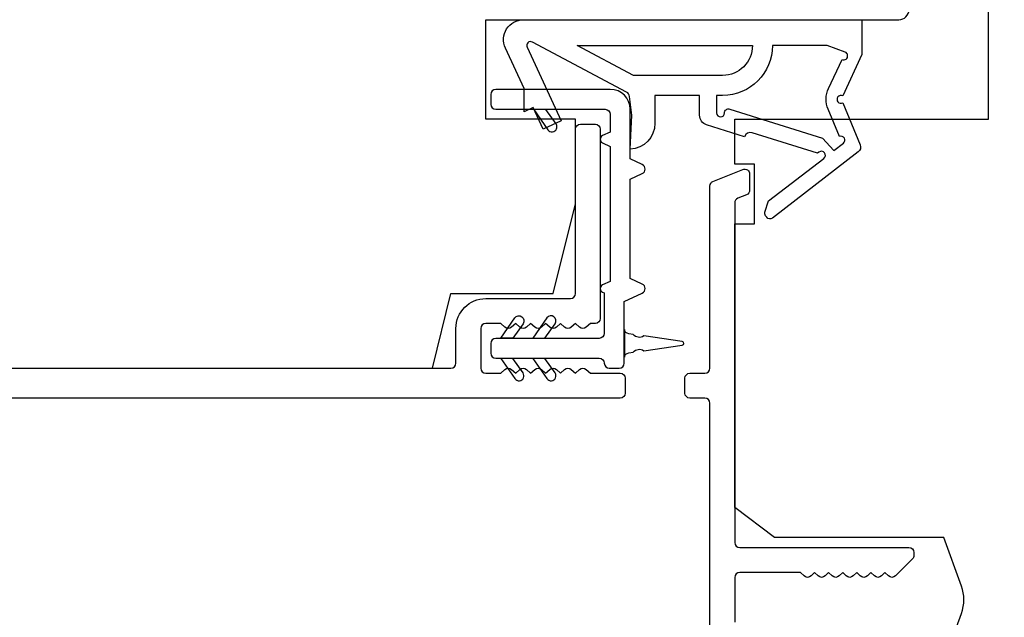
# Model space of a CAD drawing. Extents: x -10636 to 2013, y 1156 to 3623.
# Drawn here: x -6849 to -6799, y 2605 to 2635 of the extents above; entities that cross this region are included whole.
import ezdxf

# ---------------------------------------------------------------- set-up
doc = ezdxf.new("R2010")
doc.units = 0
doc.header["$LTSCALE"] = 250
doc.header["$MEASUREMENT"] = 0
doc.layers.add('MISCELLANEOUS', color=6, linetype='CONTINUOUS')
doc.layers.add('Visible (ANSI)', color=7, linetype='CONTINUOUS', lineweight=25)

msp = doc.modelspace()

# ---------------------------------------------------------------- linework, layer by layer
at = {"layer": 'MISCELLANEOUS', "color": 1}
for points in [[(-6811.25308, 2625.61441, -0.24469844), (-6811.28537, 2625.79626), (-6811.10978, 2626.35544), (-6808.32835, 2628.49488, 1), (-6808.57223, 2628.81193), (-6808.65149, 2628.75096), (-6811.93035, 2629.77846, 0.41421356), (-6812.30634, 2629.5819), (-6814.21482, 2630.17996, -0.32781941), (-6814.56531, 2630.65708), (-6814.56531, 2631.65708), (-6816.81531, 2631.65708), (-6816.81531, 2630.25565, -0.40055177), (-6818.0544, 2628.95708), (-6817.96531, 2630.65708), (-6818.08032, 2631.59376, 0.24469844), (-6818.23724, 2631.82208), (-6822.96084, 2634.33367, 0.71989699), (-6823.236, 2634.07256), (-6821.51399, 2630.3797), (-6822.4203, 2629.95708), (-6822.92744, 2631.04465), (-6823.3806, 2630.83334), (-6823.37119, 2631.99627), (-6824.32161, 2634.03446, -0.54861879), (-6823.41531, 2635.45708), (-6806.41531, 2635.45708), (-6806.41531, 2633.70708), (-6807.37998, 2631.63834, 1.57383989), (-6807.37911, 2631.27623), (-6806.50365, 2629.16965, -0.33945426), (-6806.59777, 2628.81673), (-6810.91165, 2625.49855, -0.41421356), (-6811.19211, 2625.53514)], [(-6813.41168, 2632.65708), (-6817.89059, 2632.65708), (-6820.71168, 2634.15708), (-6811.91168, 2634.15708, -0.41421356)], [(-6813.31531, 2630.77856, -0.50622893), (-6813.0555, 2630.96941), (-6808.39772, 2629.5098), (-6807.82274, 2628.88379), (-6807.34715, 2629.2496, 0.87697646), (-6807.54584, 2629.59282), (-6808.11327, 2630.95819, -0.21058281), (-6808.09101, 2632.00648), (-6807.41383, 2633.4587, 1.04461363), (-6807.2609, 2633.8279), (-6808.16531, 2634.15708), (-6810.91168, 2634.15708, -0.41421356), (-6813.41168, 2631.65708), (-6813.71531, 2631.65708), (-6813.71531, 2630.77856, 1)]]:
    msp.add_lwpolyline(points, format="xyb", close=True, dxfattribs=at)
at = {"layer": 'Visible (ANSI)'}
msp.add_lwpolyline([(-6804.5544, 2635.45708, 0.41421356), (-6804.0544, 2635.95708), (-6804.0544, 2675.45708), (-6805.0544, 2676.45708), (-6898.0544, 2676.45708), (-6899.0544, 2675.45708), (-6899.0544, 2631.95708), (-6891.5544, 2631.95708), (-6891.5544, 2625.95708), (-6897.0544, 2625.95708), (-6897.0544, 2618.95708), (-6892.0544, 2617.95708), (-6827.98938, 2617.95708), (-6827.0544, 2621.70708), (-6821.92638, 2621.70708), (-6820.8044, 2626.20708), (-6820.8044, 2630.45708), (-6825.3044, 2630.45708), (-6825.3044, 2635.45708)], format="xyb", close=True, dxfattribs=at)
msp.add_lwpolyline([(-6802.3044, 2603.20708), (-6801.41596, 2605.64804, 0.17632698), (-6801.41596, 2607.01612), (-6802.3044, 2609.45708), (-6810.8044, 2609.45708), (-6812.8044, 2610.95708), (-6812.8044, 2625.20708), (-6811.8044, 2625.20708), (-6811.8044, 2628.20708), (-6812.8044, 2628.20708), (-6812.8044, 2630.45708), (-6800.0544, 2630.45708), (-6800.0544, 2675.45708, -0.41421356), (-6799.0544, 2676.45708)], format="xyb", dxfattribs=at)
at = {"layer": 'Visible (ANSI)', "color": 1}
for points in [[(-6819.43892, 2621.77582), (-6819.3544, 2621.73641), (-6819.3544, 2619.70708, -0.41421356), (-6819.6044, 2619.45708), (-6824.8044, 2619.45708, 0.41421356), (-6825.0544, 2619.20708), (-6825.0544, 2618.70708, 0.41421356), (-6824.8044, 2618.45708), (-6819.6044, 2618.45708, -0.41421356), (-6819.3544, 2618.20708, 0.41421356), (-6819.1044, 2617.95708), (-6818.6044, 2617.95708, 0.41421356), (-6818.3544, 2618.20708), (-6818.3544, 2621.30819), (-6817.44875, 2621.73051, 0.63707026), (-6817.44875, 2622.18366), (-6818.0544, 2622.46608), (-6818.0544, 2627.44808), (-6817.44875, 2627.73051, 0.63707026), (-6817.44875, 2628.18366), (-6818.0544, 2628.46608), (-6818.0544, 2630.95708, 0.41421356), (-6819.0544, 2631.95708), (-6824.8044, 2631.95708, 0.41421356), (-6825.0544, 2631.70708), (-6825.0544, 2631.20708, 0.41421356), (-6824.8044, 2630.95708), (-6819.3044, 2630.95708, -0.41421356), (-6819.0544, 2630.70708), (-6819.0544, 2629.81765), (-6819.43892, 2629.63834, 0.63707026), (-6819.43892, 2629.27582), (-6819.0544, 2629.09651), (-6819.0544, 2622.31765), (-6819.43892, 2622.13834, 0.63707026)], [(-6822.18443, 2629.93369, 1), (-6821.77485, 2630.22048), (-6822.28363, 2630.94708), (-6822.89401, 2630.94708)], [(-6823.43524, 2620.19369), (-6823.94401, 2619.46708), (-6824.5544, 2619.46708), (-6823.84481, 2620.48048, -1)], [(-6821.82485, 2620.19369, 1), (-6822.23443, 2620.48048), (-6822.94401, 2619.46708), (-6822.33363, 2619.46708)], [(-6817.36838, 2618.83711), (-6815.44048, 2619.10806, 0.86928674), (-6815.44048, 2619.30611), (-6817.36838, 2619.57706, -0.38792759), (-6817.90263, 2619.65214), (-6818.13041, 2619.68415, -0.34600786), (-6818.3444, 2619.90708), (-6818.3444, 2618.50708, -0.34600786), (-6818.13041, 2618.73001), (-6817.90263, 2618.76202, -0.38792759)], [(-6823.43524, 2617.72048), (-6823.94401, 2618.44708), (-6824.5544, 2618.44708), (-6823.84481, 2617.43369, 1)], [(-6822.23443, 2617.43369, 1), (-6821.82485, 2617.72048), (-6822.33363, 2618.44708), (-6822.94401, 2618.44708)]]:
    msp.add_lwpolyline(points, format="xyb", close=True, dxfattribs=at)
at = {"layer": 'Visible (ANSI)', "color": 3}
for points in [[(-6903.90441, 2617.95708), (-6827.0544, 2617.95708, 0.41421356), (-6826.8044, 2618.20708), (-6826.8044, 2619.95708, -0.41421356), (-6825.3044, 2621.45708), (-6821.0544, 2621.45708, 0.41421356), (-6820.8044, 2621.70708), (-6820.8044, 2629.95708, -0.41421356), (-6820.5544, 2630.20708), (-6819.8044, 2630.20708, -0.41421356), (-6819.5544, 2629.95708), (-6819.5544, 2620.45708, -0.41421356), (-6819.8044, 2620.20708), (-6820.0544, 2620.20708), (-6820.26273, 2620.02074, -0.381966), (-6820.59607, 2620.02075), (-6820.8044, 2620.20708), (-6821.01273, 2620.02074, -0.381966), (-6821.34607, 2620.02075), (-6821.5544, 2620.20708), (-6821.76273, 2620.02074, -0.381966), (-6822.09607, 2620.02075), (-6822.3044, 2620.20708), (-6822.51273, 2620.02075, -0.38196444), (-6822.84607, 2620.02075), (-6823.0544, 2620.20708), (-6823.26273, 2620.02074, -0.38196444), (-6823.59607, 2620.02075), (-6823.8044, 2620.20708), (-6824.01273, 2620.02075, -0.38196601), (-6824.34607, 2620.02075), (-6824.5544, 2620.20708), (-6825.3044, 2620.20708, 0.41421356), (-6825.5544, 2619.95708), (-6825.5544, 2617.95708, 0.41421356), (-6825.3044, 2617.70708), (-6824.5544, 2617.70708), (-6824.34606, 2617.89342, -0.381966), (-6824.01273, 2617.89342), (-6823.8044, 2617.70708), (-6823.59607, 2617.89342, -0.38196601), (-6823.26273, 2617.89342), (-6823.0544, 2617.70708), (-6822.84607, 2617.89342, -0.38196601), (-6822.51273, 2617.89342), (-6822.3044, 2617.70708), (-6822.09607, 2617.89342, -0.38196601), (-6821.76273, 2617.89342), (-6821.5544, 2617.70708), (-6821.34607, 2617.89342, -0.38196601), (-6821.01273, 2617.89342), (-6820.8044, 2617.70708), (-6820.59607, 2617.89342, -0.38196444), (-6820.26273, 2617.89342), (-6820.0544, 2617.70708), (-6818.5544, 2617.70708, -0.41421356), (-6818.3044, 2617.45708), (-6818.3044, 2616.70708, -0.41421356), (-6818.5544, 2616.45708), (-6909.8044, 2616.45708, -0.41421356)], [(-6814.0544, 2560.95705), (-6814.0544, 2616.20705, 0.41421356), (-6814.3044, 2616.45705), (-6815.0544, 2616.45705, -0.41421356), (-6815.3044, 2616.70705), (-6815.3044, 2617.45705, -0.41421356), (-6815.0544, 2617.70705), (-6814.3044, 2617.70705, 0.41421356), (-6814.0544, 2617.95705), (-6814.0544, 2627.10101, -0.30573068), (-6813.89805, 2627.3328), (-6812.39805, 2627.93884, -0.53170943), (-6812.0544, 2627.70705), (-6812.0544, 2626.89815, -0.30573068), (-6812.21075, 2626.66635), (-6812.64805, 2626.48967, 0.30573068), (-6812.8044, 2626.25787), (-6812.8044, 2609.20708, 0.41421356), (-6812.5544, 2608.95708), (-6804.0544, 2608.95708, -0.41421356), (-6803.8044, 2608.70708), (-6803.8044, 2608.55708, -0.19891237), (-6803.87762, 2608.3803), (-6804.72762, 2607.5303, -0.41421356), (-6805.08118, 2607.5303), (-6805.25795, 2607.70708), (-6805.43473, 2607.5303, -0.41421356), (-6805.78828, 2607.5303), (-6805.96506, 2607.70708), (-6806.14184, 2607.5303, -0.41421356), (-6806.49539, 2607.5303), (-6806.67217, 2607.70708), (-6806.84894, 2607.5303, -0.41421356), (-6807.2025, 2607.5303), (-6807.37927, 2607.70708), (-6807.55605, 2607.5303, -0.41421356), (-6807.9096, 2607.5303), (-6808.08638, 2607.70708), (-6808.26316, 2607.5303, -0.41421356), (-6808.61671, 2607.5303), (-6808.79349, 2607.70708), (-6808.97026, 2607.5303, -0.41421356), (-6809.32382, 2607.5303), (-6809.50059, 2607.70708), (-6812.5544, 2607.70708, 0.41421356), (-6812.8044, 2607.45708), (-6812.8044, 2605.20708, 0.41421356)]]:
    msp.add_lwpolyline(points, format="xyb", dxfattribs=at)

doc.saveas('drawing.dxf')
